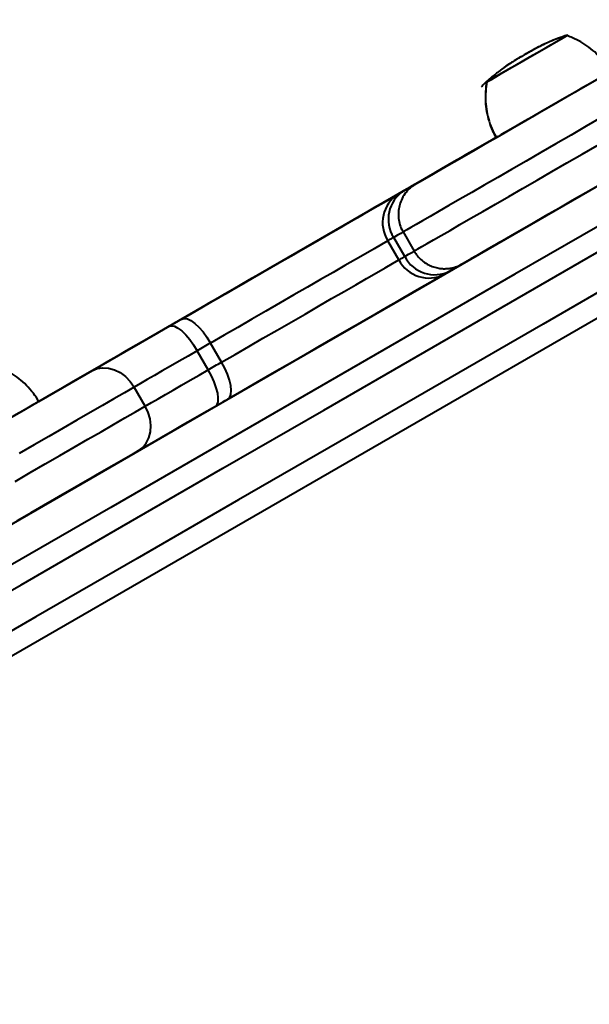
# Model space of a CAD drawing. Units: millimetres. Extents: x -36015 to -13527, y -30042 to -12977.
# Drawn here: x -23943 to -23814, y -16707 to -16484 of the extents above; entities that cross this region are included whole.
import ezdxf

# ---------------------------------------------------------------- set-up
doc = ezdxf.new("R2010")
doc.units = ezdxf.units.MM
doc.styles.add('style1', font='arialbd_0.ttf', dxfattribs={"width": 0.8})
doc.dimstyles.new('1-50', dxfattribs={"dimtxt": 1100, "dimasz": 200, "dimexe": 100, "dimexo": 0, "dimgap": 300, "dimtad": 1, "dimtxsty": 'style1', "dimcen": 300, "dimclrd": 7, "dimclre": 7, "dimclrt": 7, "dimadec": 1, "dimazin": 2, "dimtfac": 1, "dimtmove": 0, "dimatfit": 2, "dimfxl": 0, "dimlwd": 25, "dimlwe": 18, "dimarcsym": 0})

# ---------------------------------------------------------------- blocks, each defined once
blk = doc.blocks.new('*D11')
at = {"color": 7, "lineweight": 18, "transparency": 16777216}
for p, q in [((-23569.12, -14693.67), (-32503.5, -14693.67)), ((-29073.52, -24753.06), (-32503.5, -24753.06))]:
    blk.add_line(p, q, dxfattribs=at)
at = {"color": 7, "lineweight": 25, "transparency": 16777216}
blk.add_line((-32403.5, -24553.06), (-32403.5, -14893.67), dxfattribs=at)
at = {"color": 7, "transparency": 16777216}
for points in [[(-32436.83, -14893.67), (-32370.17, -14893.67), (-32403.5, -14693.67)], [(-32436.83, -24553.06), (-32370.17, -24553.06), (-32403.5, -24753.06)]]:
    blk.add_solid(points, dxfattribs=at)
at = {"layer": 'Defpoints', "color": 0, "transparency": 16777216}
for p in [(-32403.5, -14693.67), (-23569.12, -14693.67), (-29073.52, -24753.06)]:
    blk.add_point(p, dxfattribs=at)
at = {"color": 7, "transparency": 16777216, "insert": (-33265.13, -19234.5), "char_height": 1100, "attachment_point": 5, "rotation": 90, "style": 'style1'}
blk.add_mtext('10100', dxfattribs=at)
blk = doc.blocks.new('*D13')
at = {"color": 7, "lineweight": 18, "transparency": 16777216}
for p, q in [((-23378.37, -12976.92), (-34532, -12976.92)), ((-27207.5, -26253.06), (-34532, -26253.06))]:
    blk.add_line(p, q, dxfattribs=at)
at = {"color": 7, "lineweight": 25, "transparency": 16777216}
blk.add_line((-34432, -13176.92), (-34432, -26053.06), dxfattribs=at)
at = {"color": 7, "transparency": 16777216}
for points in [[(-34465.33, -13176.92), (-34398.67, -13176.92), (-34432, -12976.92)], [(-34465.33, -26053.06), (-34398.67, -26053.06), (-34432, -26253.06)]]:
    blk.add_solid(points, dxfattribs=at)
at = {"layer": 'Defpoints', "color": 0, "transparency": 16777216}
for p in [(-23378.37, -12976.92), (-34432, -26253.06), (-27207.5, -26253.06)]:
    blk.add_point(p, dxfattribs=at)
at = {"color": 7, "transparency": 16777216, "insert": (-35293.63, -19256), "char_height": 1100, "attachment_point": 5, "rotation": 90, "style": 'style1'}
blk.add_mtext('13300', dxfattribs=at)

msp = doc.modelspace()

# ---------------------------------------------------------------- linework, layer by layer
at = {"color": 7, "linetype": 'Continuous', "lineweight": 40}
for p, q in [((-23489.746, -16365.542), (-24578.91, -16994.371)), ((-23852.87, -16520.926), (-23852.589, -16520.764)), ((-23938.501, -16570.346), (-23855.043, -16522.162)), ((-23855.034, -16522.162), (-23938.499, -16570.35)), ((-23855.034, -16522.162), (-23855.028, -16522.173)), ((-23872.094, -16532.031), (-23872.1, -16532.039)), ((-23855.827, -16531.887), (-23853.327, -16536.218)), ((-23856.789, -16538.215), (-23859.289, -16533.885)), ((-23855.465, -16537.451), (-23857.965, -16533.121)), ((-23900.02, -16563.174), (-23902.52, -16558.844)), ((-23896.988, -16561.423), (-23899.488, -16557.093)), ((-23914.338, -16571.441), (-23916.838, -16567.111))]:
    msp.add_line(p, q, dxfattribs=at)
at = {"color": 7, "linetype": 'Continuous', "lineweight": 40, "flags": 128}
for points in [[(-23818.628, -16487.317), (-23818.632, -16487.319), (-23818.833, -16487.435), (-23819.337, -16487.726), (-23820.126, -16488.182), (-23821.174, -16488.787), (-23822.445, -16489.521), (-23823.896, -16490.359), (-23825.477, -16491.271), (-23827.135, -16492.228), (-23828.812, -16493.197), (-23830.452, -16494.144), (-23831.999, -16495.037), (-23833.401, -16495.846), (-23834.609, -16496.544), (-23835.583, -16497.106), (-23836.289, -16497.513), (-23836.703, -16497.752), (-23836.815, -16497.817)], [(-23822.295, -16489.434), (-23820.987, -16488.679), (-23819.909, -16488.057), (-23819.097, -16487.588), (-23818.579, -16487.289), (-23818.372, -16487.169), (-23818.369, -16487.167)], [(-23837.075, -16497.967), (-23836.96, -16497.901), (-23836.534, -16497.655), (-23835.807, -16497.236), (-23834.806, -16496.657), (-23833.563, -16495.94), (-23832.122, -16495.108), (-23830.53, -16494.189), (-23828.843, -16493.215), (-23827.118, -16492.219), (-23825.413, -16491.234), (-23823.787, -16490.296), (-23822.295, -16489.434)], [(-23808.731, -16495.459), (-23808.808, -16495.504), (-23809.175, -16495.716), (-23809.836, -16496.097), (-23810.776, -16496.64), (-23811.972, -16497.331), (-23813.396, -16498.153), (-23815.016, -16499.088), (-23816.793, -16500.114), (-23818.686, -16501.207), (-23820.649, -16502.341), (-23822.638, -16503.489), (-23824.605, -16504.625), (-23826.505, -16505.721), (-23828.293, -16506.753), (-23829.926, -16507.696), (-23831.367, -16508.529), (-23832.583, -16509.23), (-23833.543, -16509.785), (-23834.227, -16510.179), (-23834.617, -16510.404), (-23834.712, -16510.459)], [(-23852.899, -16520.959), (-23852.852, -16520.933), (-23852.522, -16520.742), (-23851.877, -16520.37), (-23850.924, -16519.82), (-23849.673, -16519.098), (-23848.137, -16518.211), (-23846.331, -16517.168), (-23844.273, -16515.98), (-23841.986, -16514.66), (-23839.491, -16513.22), (-23836.815, -16511.675), (-23833.985, -16510.041), (-23831.03, -16508.335), (-23827.98, -16506.574), (-23824.865, -16504.776), (-23821.719, -16502.959), (-23818.573, -16501.143), (-23815.459, -16499.345), (-23812.408, -16497.584)], [(-23810.863, -16505.929), (-23814.277, -16507.9), (-23817.719, -16509.887), (-23821.16, -16511.875), (-23824.574, -16513.845), (-23827.932, -16515.784), (-23831.206, -16517.674), (-23834.37, -16519.501), (-23837.398, -16521.249), (-23840.265, -16522.904), (-23842.948, -16524.453), (-23845.424, -16525.883), (-23847.674, -16527.182), (-23849.68, -16528.339), (-23851.424, -16529.346), (-23852.892, -16530.194), (-23854.073, -16530.875), (-23854.956, -16531.385), (-23855.536, -16531.72), (-23855.806, -16531.875), (-23855.827, -16531.887)], [(-23834.489, -16510.325), (-23835.092, -16510.674), (-23837.89, -16512.289), (-23840.745, -16513.937), (-23843.624, -16515.6), (-23846.497, -16517.258), (-23849.33, -16518.894), (-23852.093, -16520.489), (-23854.755, -16522.026), (-23857.285, -16523.487), (-23859.657, -16524.856), (-23861.844, -16526.118), (-23863.821, -16527.26), (-23865.566, -16528.267), (-23867.061, -16529.13), (-23868.288, -16529.838), (-23869.233, -16530.384), (-23869.887, -16530.762), (-23870.242, -16530.967), (-23870.311, -16531.006)], [(-23870.303, -16530.997), (-23870.251, -16530.967), (-23869.897, -16530.762), (-23869.243, -16530.385), (-23868.298, -16529.839), (-23867.071, -16529.13), (-23865.577, -16528.268), (-23863.832, -16527.26), (-23861.856, -16526.119), (-23859.669, -16524.856), (-23857.298, -16523.487), (-23854.767, -16522.026), (-23852.106, -16520.489), (-23849.343, -16518.894), (-23846.51, -16517.259), (-23843.638, -16515.6), (-23840.758, -16513.938), (-23837.903, -16512.29), (-23835.105, -16510.674), (-23834.669, -16510.422)], [(-23853.327, -16536.218), (-23853.306, -16536.205), (-23853.036, -16536.05), (-23852.456, -16535.715), (-23851.573, -16535.205), (-23850.392, -16534.524), (-23848.923, -16533.676), (-23847.18, -16532.669), (-23845.174, -16531.512), (-23842.924, -16530.213), (-23840.448, -16528.783), (-23837.765, -16527.234), (-23834.898, -16525.579), (-23831.87, -16523.831), (-23828.706, -16522.004), (-23825.432, -16520.114), (-23822.074, -16518.176), (-23818.66, -16516.205), (-23815.218, -16514.217), (-23811.777, -16512.23)], [(-23834.712, -16510.441), (-23836.85, -16511.675), (-23839.526, -16513.22), (-23842.02, -16514.66), (-23844.307, -16515.981), (-23846.364, -16517.169), (-23848.17, -16518.211), (-23849.706, -16519.098), (-23850.956, -16519.82), (-23851.909, -16520.37), (-23852.553, -16520.743), (-23852.883, -16520.933), (-23852.929, -16520.96)], [(-23834.722, -16510.43), (-23834.844, -16510.5), (-23835.559, -16510.913), (-23836.259, -16511.317), (-23836.938, -16511.709), (-23837.591, -16512.086), (-23838.215, -16512.447), (-23838.805, -16512.787)], [(-23834.72, -16510.433), (-23834.838, -16510.502), (-23835.552, -16510.914), (-23836.252, -16511.318), (-23836.93, -16511.71), (-23837.583, -16512.087), (-23838.207, -16512.447), (-23838.796, -16512.787)], [(-23849.63, -16519.037), (-23848.417, -16518.337), (-23847.085, -16517.568), (-23845.672, -16516.752), (-23844.217, -16515.912), (-23842.762, -16515.072), (-23841.349, -16514.256), (-23840.017, -16513.487), (-23838.805, -16512.787)], [(-23838.796, -16512.787), (-23840.009, -16513.487), (-23841.341, -16514.256), (-23842.754, -16515.072), (-23844.209, -16515.912), (-23845.664, -16516.752), (-23847.077, -16517.568), (-23848.409, -16518.337), (-23849.621, -16519.037)], [(-23852.174, -16520.524), (-23852.268, -16520.579), (-23852.563, -16520.749), (-23853.057, -16521.035), (-23853.749, -16521.434), (-23854.633, -16521.944), (-23855.705, -16522.564)], [(-23855.679, -16522.563), (-23854.606, -16521.944), (-23853.722, -16521.433), (-23853.03, -16521.034), (-23852.535, -16520.749), (-23852.24, -16520.578), (-23852.145, -16520.524), (-23852.252, -16520.585), (-23852.559, -16520.763)], [(-23855.043, -16522.162), (-23854.313, -16521.741), (-23853.588, -16521.322), (-23852.874, -16520.91), (-23852.175, -16520.506), (-23851.496, -16520.114), (-23850.843, -16519.737), (-23850.219, -16519.377), (-23849.63, -16519.037)], [(-23855.034, -16522.162), (-23854.304, -16521.74), (-23853.579, -16521.322), (-23852.865, -16520.909), (-23852.166, -16520.506), (-23851.487, -16520.114), (-23850.834, -16519.737), (-23850.21, -16519.377), (-23849.621, -16519.037)], [(-23852.929, -16520.96), (-23852.895, -16520.94), (-23852.87, -16520.926)], [(-23852.559, -16520.763), (-23852.865, -16520.94), (-23852.899, -16520.959)], [(-23852.589, -16520.764), (-23852.281, -16520.586), (-23852.174, -16520.524), (-23852.174, -16520.524)], [(-23811.219, -16521.146), (-23814.365, -16522.962), (-23817.48, -16524.76), (-23820.53, -16526.521), (-23823.485, -16528.227), (-23826.315, -16529.861), (-23828.991, -16531.406), (-23831.486, -16532.846), (-23833.773, -16534.167), (-23835.831, -16535.355), (-23837.637, -16536.397), (-23839.173, -16537.284), (-23840.424, -16538.006), (-23841.377, -16538.556), (-23842.022, -16538.928), (-23842.352, -16539.119), (-23842.399, -16539.146)], [(-24064.229, -16667.225), (-24041.391, -16654.038), (-24018.512, -16640.83), (-23995.598, -16627.6), (-23972.653, -16614.353), (-23949.682, -16601.09), (-23926.687, -16587.814), (-23903.675, -16574.528), (-23880.648, -16561.233), (-23857.612, -16547.933), (-23834.571, -16534.63), (-23811.528, -16521.327)], [(-23856.949, -16523.282), (-23858.458, -16524.153), (-23860.243, -16525.184), (-23862.29, -16526.366), (-23864.582, -16527.69), (-23867.1, -16529.143), (-23869.823, -16530.715), (-23872.728, -16532.393), (-23875.792, -16534.162), (-23878.989, -16536.008), (-23882.294, -16537.916), (-23885.678, -16539.87), (-23889.114, -16541.854), (-23892.574, -16543.851), (-23896.028, -16545.845), (-23899.449, -16547.82), (-23902.808, -16549.76), (-23906.078, -16551.648)], [(-23906.055, -16551.647), (-23902.786, -16549.759), (-23899.427, -16547.82), (-23896.006, -16545.845), (-23892.552, -16543.851), (-23889.092, -16541.853), (-23885.656, -16539.869), (-23882.272, -16537.915), (-23878.967, -16536.008), (-23875.77, -16534.162), (-23872.705, -16532.392), (-23869.8, -16530.715), (-23867.076, -16529.143), (-23864.558, -16527.689), (-23862.266, -16526.366), (-23860.219, -16525.184), (-23858.433, -16524.153), (-23856.923, -16523.282)], [(-23855.705, -16522.564), (-23855.865, -16522.656), (-23856.024, -16522.748), (-23856.181, -16522.839), (-23856.337, -16522.929), (-23856.492, -16523.018), (-23856.645, -16523.107), (-23856.798, -16523.195), (-23856.949, -16523.282)], [(-23856.923, -16523.282), (-23856.772, -16523.194), (-23856.62, -16523.106), (-23856.466, -16523.018), (-23856.311, -16522.928), (-23856.155, -16522.838), (-23855.998, -16522.747), (-23855.839, -16522.656), (-23855.679, -16522.563)], [(-23807.536, -16528.26), (-23830.463, -16541.497), (-23853.388, -16554.733), (-23876.309, -16567.966), (-23899.22, -16581.193), (-23922.117, -16594.413), (-23944.996, -16607.622), (-23967.852, -16620.819), (-23990.682, -16634), (-24013.481, -16647.163), (-24036.245, -16660.305), (-24058.969, -16673.426), (-24081.65, -16686.521)], [(-23891.681, -16543.341), (-23893.681, -16544.496), (-23895.451, -16545.518), (-23896.973, -16546.397), (-23898.229, -16547.122), (-23899.205, -16547.685), (-23899.89, -16548.08), (-23900.277, -16548.304), (-23900.361, -16548.352), (-23900.141, -16548.225), (-23899.621, -16547.924), (-23898.805, -16547.453), (-23897.703, -16546.817), (-23896.326, -16546.022), (-23894.691, -16545.078), (-23892.816, -16543.995), (-23890.721, -16542.785), (-23888.429, -16541.462), (-23885.966, -16540.04), (-23883.36, -16538.535), (-23880.639, -16536.964), (-23877.833, -16535.344), (-23874.974, -16533.694), (-23872.094, -16532.031)], [(-23872.086, -16532.031), (-23874.966, -16533.694), (-23877.825, -16535.344), (-23880.631, -16536.964), (-23883.352, -16538.535), (-23885.959, -16540.04), (-23888.422, -16541.462), (-23890.714, -16542.785), (-23892.809, -16543.995), (-23894.685, -16545.078), (-23896.321, -16546.022), (-23897.697, -16546.817), (-23898.8, -16547.453), (-23899.616, -16547.924), (-23900.137, -16548.225), (-23900.357, -16548.352), (-23900.273, -16548.303), (-23899.887, -16548.08), (-23899.202, -16547.685), (-23898.227, -16547.122), (-23896.972, -16546.397), (-23895.45, -16545.518), (-23893.68, -16544.496), (-23891.68, -16543.341)], [(-23872.094, -16532.031), (-23871.74, -16531.827), (-23871.399, -16531.63), (-23871.084, -16531.448), (-23870.809, -16531.289), (-23870.586, -16531.16), (-23870.423, -16531.066), (-23870.327, -16531.011), (-23870.303, -16530.997)], [(-23870.368, -16531.039), (-23870.414, -16531.066), (-23870.577, -16531.16), (-23870.801, -16531.289), (-23871.076, -16531.448), (-23871.391, -16531.63), (-23871.732, -16531.827), (-23872.086, -16532.031)], [(-23855.699, -16531.813), (-23855.797, -16531.87), (-23856.363, -16532.196), (-23857.087, -16532.614), (-23857.965, -16533.121)], [(-24079.15, -16690.851), (-24056.469, -16677.756), (-24033.745, -16664.636), (-24010.981, -16651.493), (-23988.182, -16638.33), (-23965.352, -16625.149), (-23942.496, -16611.953), (-23919.617, -16598.743), (-23896.72, -16585.524), (-23873.809, -16572.296), (-23850.889, -16559.063), (-23827.963, -16545.827), (-23805.036, -16532.59)], [(-23833.888, -16534.233), (-23835.777, -16535.324), (-23838.617, -16536.964), (-23841.686, -16538.736), (-23844.967, -16540.63), (-23848.443, -16542.637), (-23852.095, -16544.746), (-23855.904, -16546.945), (-23859.85, -16549.223), (-23863.911, -16551.568), (-23868.066, -16553.967), (-23872.292, -16556.407), (-23876.567, -16558.875), (-23880.868, -16561.358), (-23885.172, -16563.843), (-23889.456, -16566.316), (-23893.697, -16568.765), (-23897.872, -16571.176), (-23901.96, -16573.535), (-23905.938, -16575.832), (-23909.785, -16578.053), (-23913.48, -16580.187), (-23917.005, -16582.221), (-23920.339, -16584.146), (-23923.465, -16585.95), (-23926.366, -16587.625), (-23929.027, -16589.162), (-23931.434, -16590.551), (-23933.573, -16591.786), (-23935.434, -16592.86), (-23937.006, -16593.768), (-23938.281, -16594.503), (-23939.252, -16595.064), (-23939.914, -16595.446), (-23940.264, -16595.648), (-23940.298, -16595.668), (-23940.019, -16595.506), (-23939.684, -16595.312)], [(-23859.289, -16533.885), (-23860.706, -16534.703), (-23862.411, -16535.687), (-23864.387, -16536.828), (-23866.612, -16538.113), (-23869.064, -16539.528), (-23871.715, -16541.058), (-23874.537, -16542.688), (-23877.502, -16544.4), (-23880.578, -16546.175), (-23883.731, -16547.996), (-23886.929, -16549.842), (-23890.137, -16551.694), (-23893.322, -16553.533), (-23896.45, -16555.339), (-23899.488, -16557.093)], [(-23857.965, -16533.121), (-23858.135, -16533.219), (-23858.304, -16533.316), (-23858.471, -16533.413), (-23858.637, -16533.509), (-23858.802, -16533.604), (-23858.966, -16533.698), (-23859.128, -16533.792), (-23859.289, -16533.885)], [(-23855.465, -16537.451), (-23854.587, -16536.944), (-23853.863, -16536.526), (-23853.327, -16536.217)], [(-23896.988, -16561.423), (-23893.95, -16559.669), (-23890.822, -16557.863), (-23887.637, -16556.024), (-23884.429, -16554.172), (-23881.231, -16552.326), (-23878.078, -16550.505), (-23875.002, -16548.73), (-23872.037, -16547.018), (-23869.215, -16545.388), (-23866.563, -16543.858), (-23864.112, -16542.443), (-23861.887, -16541.158), (-23859.911, -16540.017), (-23858.206, -16539.033), (-23856.789, -16538.215)], [(-23856.789, -16538.215), (-23856.628, -16538.122), (-23856.465, -16538.028), (-23856.302, -16537.934), (-23856.137, -16537.839), (-23855.971, -16537.743), (-23855.804, -16537.646), (-23855.635, -16537.549), (-23855.465, -16537.451)], [(-23801.028, -16539.513), (-23824.071, -16552.817), (-23847.112, -16566.12), (-23870.148, -16579.42), (-23893.175, -16592.714), (-23916.187, -16606.001), (-23939.182, -16619.276), (-23962.153, -16632.539), (-23985.098, -16645.786), (-24008.012, -16659.016), (-24030.891, -16672.225), (-24053.729, -16685.411), (-24076.524, -16698.572)], [(-23845.179, -16540.75), (-23845.339, -16540.842), (-23845.498, -16540.934), (-23845.655, -16541.025), (-23845.811, -16541.115), (-23845.966, -16541.204), (-23846.12, -16541.293), (-23846.272, -16541.381), (-23846.423, -16541.468)], [(-23842.645, -16539.287), (-23843.221, -16539.62), (-23844.106, -16540.13), (-23845.179, -16540.75)], [(-23846.423, -16541.468), (-23847.933, -16542.339), (-23849.719, -16543.37), (-23851.766, -16544.552), (-23854.058, -16545.876), (-23856.576, -16547.329), (-23859.299, -16548.901), (-23862.205, -16550.579), (-23865.27, -16552.348), (-23868.467, -16554.194), (-23871.772, -16556.102), (-23875.156, -16558.056), (-23878.592, -16560.04), (-23882.052, -16562.037), (-23885.506, -16564.031), (-23888.927, -16566.007), (-23892.286, -16567.946), (-23895.555, -16569.834)], [(-23891.222, -16543.076), (-23891.274, -16543.107), (-23891.448, -16543.207), (-23891.681, -16543.341)], [(-23891.68, -16543.341), (-23891.447, -16543.207), (-23891.274, -16543.107), (-23891.166, -16543.045), (-23891.131, -16543.024)], [(-23891.131, -16543.024), (-23891.13, -16543.024), (-23891.166, -16543.045), (-23891.222, -16543.076)], [(-23906.078, -16551.648), (-23906.432, -16551.852), (-23906.787, -16552.057), (-23907.143, -16552.262), (-23907.499, -16552.468), (-23907.855, -16552.674), (-23908.212, -16552.88), (-23908.569, -16553.086), (-23908.927, -16553.293)], [(-23908.905, -16553.292), (-23908.547, -16553.086), (-23908.19, -16552.879), (-23907.833, -16552.673), (-23907.476, -16552.467), (-23907.12, -16552.262), (-23906.765, -16552.057), (-23906.41, -16551.852), (-23906.055, -16551.647)], [(-23906.055, -16551.647), (-23905.478, -16551.491), (-23904.768, -16551.607), (-23903.955, -16551.991), (-23903.068, -16552.628), (-23902.143, -16553.494), (-23901.214, -16554.555), (-23900.317, -16555.77), (-23899.488, -16557.093)], [(-23908.927, -16553.293), (-23911.492, -16554.773), (-23913.974, -16556.206), (-23916.36, -16557.584), (-23918.637, -16558.898), (-23920.794, -16560.144), (-23922.819, -16561.312), (-23924.701, -16562.399), (-23926.43, -16563.397)], [(-23926.405, -16563.397), (-23924.676, -16562.398), (-23922.795, -16561.312), (-23920.77, -16560.143), (-23918.614, -16558.898), (-23916.337, -16557.583), (-23913.951, -16556.206), (-23911.469, -16554.773), (-23908.905, -16553.292)], [(-23908.905, -16553.292), (-23908.363, -16553.157), (-23907.688, -16553.293), (-23906.906, -16553.695), (-23906.047, -16554.348), (-23905.144, -16555.227), (-23904.232, -16556.297), (-23903.346, -16557.518), (-23902.52, -16558.844)], [(-23902.52, -16558.844), (-23904.618, -16560.055), (-23906.648, -16561.227), (-23908.6, -16562.354), (-23910.463, -16563.43), (-23912.228, -16564.449), (-23913.884, -16565.405), (-23915.424, -16566.294), (-23916.838, -16567.111)], [(-23899.488, -16557.093), (-23899.865, -16557.311), (-23900.243, -16557.529), (-23900.621, -16557.747), (-23901, -16557.966), (-23901.379, -16558.185), (-23901.759, -16558.404), (-23902.139, -16558.624), (-23902.52, -16558.844)], [(-23900.02, -16563.174), (-23899.639, -16562.954), (-23899.259, -16562.734), (-23898.879, -16562.515), (-23898.499, -16562.296), (-23898.121, -16562.077), (-23897.743, -16561.859), (-23897.365, -16561.641), (-23896.988, -16561.423)], [(-23895.555, -16569.834), (-23895.131, -16569.411), (-23894.877, -16568.739), (-23894.803, -16567.842), (-23894.911, -16566.756), (-23895.198, -16565.522), (-23895.652, -16564.187), (-23896.257, -16562.803), (-23896.988, -16561.423)], [(-23944.483, -16573.835), (-23941.452, -16572.085), (-23938.524, -16570.394), (-23935.727, -16568.779), (-23933.091, -16567.257), (-23930.642, -16565.843), (-23928.406, -16564.552), (-23926.405, -16563.397)], [(-23926.43, -16563.397), (-23928.431, -16564.552), (-23930.667, -16565.844), (-23933.116, -16567.257), (-23935.753, -16568.779), (-23938.446, -16570.334)], [(-23926.405, -16563.397), (-23925.242, -16562.903), (-23923.97, -16562.694), (-23922.638, -16562.779), (-23921.297, -16563.153), (-23919.999, -16563.803), (-23918.793, -16564.704), (-23917.725, -16565.821), (-23916.838, -16567.111)], [(-23914.338, -16571.441), (-23912.924, -16570.624), (-23911.384, -16569.735), (-23909.728, -16568.779), (-23907.963, -16567.76), (-23906.1, -16566.685), (-23904.148, -16565.558), (-23902.118, -16564.385), (-23900.02, -16563.174)], [(-23898.405, -16571.479), (-23898.016, -16571.077), (-23897.797, -16570.424), (-23897.754, -16569.546), (-23897.89, -16568.476), (-23898.199, -16567.255), (-23898.67, -16565.93), (-23899.285, -16564.552), (-23900.02, -16563.174)], [(-23916.838, -16567.111), (-23919.012, -16568.366), (-23921.419, -16569.756), (-23924.038, -16571.268), (-23926.849, -16572.891), (-23929.828, -16574.611), (-23932.951, -16576.415), (-23936.193, -16578.286), (-23939.528, -16580.211), (-23942.927, -16582.174)], [(-23938.466, -16570.359), (-23938.617, -16570.446), (-23939.068, -16570.707), (-23939.81, -16571.135), (-23940.825, -16571.721), (-23942.088, -16572.451), (-23943.572, -16573.307), (-23945.24, -16574.271), (-23947.054, -16575.318), (-23948.972, -16576.425), (-23950.947, -16577.566), (-23952.935, -16578.713), (-23954.887, -16579.84), (-23956.76, -16580.921), (-23958.508, -16581.931), (-23960.091, -16582.844), (-23961.471, -16583.642), (-23962.617, -16584.303), (-23963.501, -16584.813), (-23964.103, -16585.16), (-23964.408, -16585.337), (-23964.447, -16585.359)], [(-23895.555, -16569.834), (-23895.91, -16570.038), (-23896.265, -16570.243), (-23896.62, -16570.448), (-23896.976, -16570.654), (-23897.333, -16570.86), (-23897.69, -16571.066), (-23898.047, -16571.272), (-23898.405, -16571.479)], [(-23943.863, -16588.488), (-23940.427, -16586.504), (-23937.028, -16584.542), (-23933.694, -16582.617), (-23930.452, -16580.745), (-23927.328, -16578.941), (-23924.349, -16577.221), (-23921.538, -16575.598), (-23918.919, -16574.086), (-23916.512, -16572.696), (-23914.338, -16571.441)], [(-23915.905, -16581.583), (-23914.896, -16580.823), (-23914.079, -16579.826), (-23913.486, -16578.63), (-23913.14, -16577.281), (-23913.054, -16575.832), (-23913.231, -16574.337), (-23913.665, -16572.854), (-23914.338, -16571.441)], [(-23898.405, -16571.479), (-23900.969, -16572.959), (-23903.451, -16574.392), (-23905.837, -16575.77), (-23908.114, -16577.085), (-23910.27, -16578.33), (-23912.295, -16579.499), (-23914.176, -16580.585), (-23915.905, -16581.583)], [(-23915.905, -16581.583), (-23917.906, -16582.738), (-23920.142, -16584.029), (-23922.591, -16585.443), (-23925.227, -16586.965), (-23928.024, -16588.58), (-23930.952, -16590.271), (-23933.983, -16592.021), (-23937.086, -16593.812), (-23940.227, -16595.626), (-23943.376, -16597.444)]]:
    msp.add_lwpolyline(points, dxfattribs=at)
at = {"color": 7, "linetype": 'Continuous', "lineweight": 40}
for centre, radius, start, end in [((-23852.785, -16529.77), 7.696, 122.52731, 212.32179), ((-23851.518, -16528.99), 7.656, 122.92015, 212.64841), ((-23849.974, -16534.64), 7.695, 207.6778, 297.47478), ((-23848.665, -16533.933), 7.656, 207.35143, 297.08243)]:
    msp.add_arc(centre, radius, start, end, dxfattribs=at)
for points, knots in [([(-23818.515, -16487.226), (-23818.71, -16487.282), (-23819.596, -16487.541), (-23821.065, -16488.087), (-23822.831, -16488.81), (-23824.301, -16489.493), (-23825.438, -16490.07), (-23826.232, -16490.499), (-23826.674, -16490.748), (-23826.88, -16490.865), (-23826.932, -16490.896), (-23826.945, -16490.903), (-23826.955, -16490.909), (-23826.969, -16490.917), (-23827.007, -16490.939), (-23827.149, -16491.021), (-23827.491, -16491.218), (-23827.933, -16491.473), (-23828.426, -16491.758), (-23828.894, -16492.029), (-23829.271, -16492.246), (-23829.466, -16492.359), (-23829.52, -16492.39), (-23829.541, -16492.402), (-23829.559, -16492.412), (-23829.589, -16492.43), (-23829.667, -16492.475), (-23829.855, -16492.584), (-23830.287, -16492.841), (-23831.436, -16493.548), (-23833.1, -16494.679), (-23835.119, -16496.218), (-23836.333, -16497.311), (-23836.952, -16497.869)], [0, 0, 0, 0, 0.0265734, 0.1206274, 0.2045061, 0.2759234, 0.3323045, 0.3714433, 0.3930612, 0.3998615, 0.4011534, 0.4020546, 0.4031885, 0.4053191, 0.4119314, 0.4370451, 0.4601915, 0.4844792, 0.5087432, 0.5329918, 0.5572536, 0.5815927, 0.5941216, 0.5973693, 0.5986712, 0.599892, 0.602931, 0.6101746, 0.6285763, 0.6684417, 0.7866531, 0.8911836, 1, 1, 1, 1]), ([(-23818.486, -16487.21), (-23818.764, -16487.292), (-23819.726, -16487.576), (-23821.261, -16488.151), (-23823.002, -16488.873), (-23824.445, -16489.549), (-23825.552, -16490.115), (-23826.314, -16490.528), (-23826.73, -16490.763), (-23826.915, -16490.869), (-23826.961, -16490.896), (-23826.974, -16490.903), (-23826.985, -16490.909), (-23826.998, -16490.917), (-23827.035, -16490.938), (-23827.174, -16491.018), (-23827.516, -16491.216), (-23827.957, -16491.47), (-23828.451, -16491.755), (-23828.919, -16492.026), (-23829.298, -16492.244), (-23829.493, -16492.357), (-23829.553, -16492.392), (-23829.57, -16492.402), (-23829.6, -16492.419), (-23829.656, -16492.451), (-23829.81, -16492.542), (-23830.212, -16492.776), (-23830.564, -16493.006), (-23830.817, -16493.172)], [0, 0, 0, 0, 0.0569343, 0.1972547, 0.3219899, 0.4276461, 0.51033, 0.5668775, 0.5972404, 0.6056466, 0.6076341, 0.608993, 0.6106492, 0.613681, 0.6226431, 0.6612423, 0.6960924, 0.7326534, 0.769165, 0.8056614, 0.8421739, 0.8788005, 0.8976326, 0.9041439, 0.9057939, 0.9081544, 0.9174159, 0.9406214, 1, 1, 1, 1]), ([(-23808.751, -16495.473), (-23808.819, -16495.344), (-23809.257, -16494.501), (-23810.317, -16493.122), (-23811.888, -16491.395), (-23813.624, -16489.935), (-23815.461, -16488.735), (-23817.137, -16487.864), (-23818.224, -16487.485), (-23818.643, -16487.339)], [0, 0, 0, 0, 0.033553, 0.2177407, 0.3959339, 0.5686481, 0.7361528, 0.898531, 1, 1, 1, 1]), ([(-23826.991, -16490.93), (-23826.991, -16490.93), (-23826.991, -16490.929), (-23827.027, -16490.95), (-23827.148, -16491.021), (-23827.435, -16491.186), (-23827.86, -16491.431), (-23828.348, -16491.713), (-23828.821, -16491.987), (-23829.215, -16492.214), (-23829.423, -16492.334), (-23829.498, -16492.377), (-23829.503, -16492.38), (-23829.505, -16492.381)], [0, 0, 0, 0, 0.0102642, 0.0533894, 0.147368, 0.2697257, 0.3974308, 0.5259628, 0.6545929, 0.7831992, 0.9114984, 0.972563, 1, 1, 1, 1]), ([(-23830.98, -16493.275), (-23831.366, -16493.515), (-23832.301, -16494.098), (-23833.766, -16495.157), (-23835.657, -16496.658), (-23837.13, -16497.917), (-23837.971, -16498.811), (-23838.083, -16498.93)], [0, 0, 0, 0, 0.1498679, 0.3632225, 0.5954214, 0.9459263, 1, 1, 1, 1]), ([(-23836.837, -16497.779), (-23836.839, -16497.786), (-23837.02, -16498.515), (-23837.15, -16500.025), (-23837.188, -16502.281), (-23836.921, -16504.55), (-23836.375, -16506.775), (-23835.656, -16508.764), (-23834.997, -16509.935), (-23834.714, -16510.438)], [0, 0, 0, 0, 0.0016588, 0.1719628, 0.3443737, 0.5181543, 0.6928242, 0.8680582, 1, 1, 1, 1]), ([(-23836.787, -16497.702), (-23836.795, -16497.734), (-23836.986, -16498.489), (-23837.121, -16500.024), (-23837.157, -16502.281), (-23836.891, -16504.55), (-23836.345, -16506.774), (-23835.626, -16508.763), (-23834.967, -16509.934), (-23834.684, -16510.437)], [0, 0, 0, 0, 0.00765, 0.1769376, 0.3483104, 0.5210447, 0.6946651, 0.8688324, 1, 1, 1, 1]), ([(-23852.561, -16520.764), (-23852.629, -16520.803), (-23852.762, -16520.881), (-23852.856, -16520.934), (-23852.89, -16520.954), (-23852.912, -16520.967), (-23852.917, -16520.97), (-23852.961, -16520.996), (-23853.004, -16521.021), (-23853.151, -16521.11), (-23853.536, -16521.357), (-23854.103, -16521.791), (-23854.789, -16522.445), (-23855.549, -16523.372), (-23856.23, -16524.567), (-23856.705, -16525.962), (-23856.922, -16527.356), (-23856.895, -16528.808), (-23856.573, -16530.255), (-23856.199, -16531.305), (-23855.858, -16531.801), (-23855.801, -16531.883)], [0, 0, 0, 0, 0.100109, 0.1956808, 0.2440576, 0.2708775, 0.2893657, 0.2937428, 0.2966662, 0.3014049, 0.3237152, 0.3734453, 0.4226447, 0.4837648, 0.5760807, 0.6539529, 0.7321157, 0.8141624, 0.8981126, 0.9829841, 1, 1, 1, 1]), ([(-23853.303, -16536.21), (-23853.074, -16536.584), (-23852.585, -16537.384), (-23851.572, -16538.37), (-23850.425, -16539.175), (-23849.236, -16539.733), (-23848.057, -16540.074), (-23846.927, -16540.225), (-23845.879, -16540.221), (-23844.941, -16540.101), (-23844.139, -16539.905), (-23843.487, -16539.677), (-23843.004, -16539.466), (-23842.711, -16539.318), (-23842.589, -16539.252), (-23842.568, -16539.241)], [0, 0, 0, 0, 0.1062371, 0.2269781, 0.3396832, 0.4453525, 0.5443102, 0.6364421, 0.7212837, 0.7979764, 0.8653025, 0.9216294, 0.9650733, 0.9939221, 1, 1, 1, 1]), ([(-23938.487, -16570.371), (-23938.555, -16570.242), (-23938.993, -16569.4), (-23940.052, -16568.022), (-23941.623, -16566.295), (-23943.359, -16564.835), (-23945.196, -16563.634), (-23946.886, -16562.758), (-23947.988, -16562.375), (-23948.42, -16562.224)], [0, 0, 0, 0, 0.0332293, 0.2168221, 0.394446, 0.5666024, 0.7335636, 0.8954132, 1, 1, 1, 1])]:
    msp.add_open_spline(points, degree=3, knots=knots, dxfattribs=at)

# ---------------------------------------------------------------- dimensions: what is measured, and where the dimension line sits
for base, p1, p2, text, picture, middle in [((-34432, -26253.061), (-23378.373, -12976.919), (-27207.5, -26253.061), '13300', '*D13', (-34432, -19256)), ((-32403.5, -14693.666), (-29073.518, -24753.061), (-23569.123, -14693.666), '10100', '*D11', (-32403.5, -19234.5))]:
    dim = msp.add_linear_dim(base=base, p1=p1, p2=p2, angle=90, text=text, dimstyle='1-50')
    dim.commit()
    dim.dimension.update_dxf_attribs({"geometry": picture, "text_midpoint": middle, "dimtype": 160})

doc.saveas('drawing.dxf')
